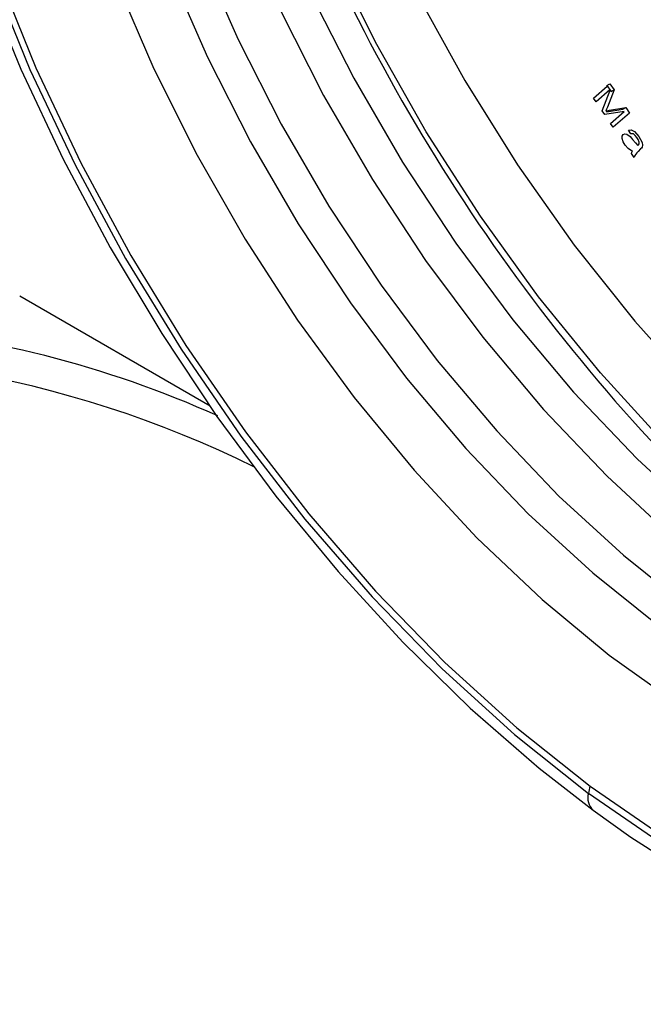
# Model space of a CAD drawing. Units: inches. Extents: x -11756 to -7410, y 383 to 4359.
# Drawn here: x -8417 to -8394, y 4243 to 4280 of the extents above; entities that cross this region are included whole.
import ezdxf

# ---------------------------------------------------------------- set-up
doc = ezdxf.new("R2010")
doc.units = ezdxf.units.IN
doc.header["$MEASUREMENT"] = 0
doc.layers.add('PIPING', color=3, linetype='Continuous')

msp = doc.modelspace()

# ---------------------------------------------------------------- linework, layer by layer
at = {"color": 7, "linetype": 'Continuous', "lineweight": 25}
for p, q in [((-8395.698, 4276.989), (-8395.185, 4277.44)), ((-8395.2, 4277.462), (-8395.086, 4277.527)), ((-8395.2, 4277.462), (-8395.046, 4277.232)), ((-8395.086, 4277.527), (-8394.933, 4277.298)), ((-8395.6, 4276.842), (-8395.698, 4276.989)), ((-8395.087, 4277.294), (-8395.6, 4276.842)), ((-8395.377, 4276.508), (-8395.084, 4277.289)), ((-8394.933, 4277.298), (-8395.183, 4276.644)), ((-8395.046, 4277.232), (-8394.933, 4277.298)), ((-8395.098, 4276.534), (-8394.487, 4276.632)), ((-8394.6, 4276.567), (-8394.487, 4276.632)), ((-8394.487, 4276.632), (-8394.35, 4276.427)), ((-8395.284, 4276.371), (-8395.377, 4276.508)), ((-8394.548, 4276.487), (-8395.284, 4276.371)), ((-8395.211, 4276.469), (-8394.6, 4276.567)), ((-8395.211, 4276.469), (-8395.098, 4276.534)), ((-8395.06, 4276.036), (-8394.548, 4276.487)), ((-8394.35, 4276.427), (-8394.962, 4275.889)), ((-8394.962, 4275.889), (-8395.06, 4276.036)), ((-8394.3, 4275.639), (-8394.385, 4275.783)), ((-8394.171, 4274.76), (-8394.272, 4274.903)), ((-8393.934, 4275.076), (-8394.028, 4274.98))]:
    msp.add_line(p, q, dxfattribs=at)
at = {"color": 8, "linetype": 'Continuous', "lineweight": 25, "flags": 128}
for points in [[(-8406.143, 4316.979), (-8407.003, 4315.143), (-8407.819, 4312.715), (-8408.388, 4310.067), (-8408.707, 4307.224), (-8408.77, 4304.213), (-8408.579, 4301.062), (-8408.135, 4297.8), (-8407.441, 4294.458), (-8406.505, 4291.067), (-8405.335, 4287.659), (-8403.942, 4284.265), (-8402.339, 4280.917), (-8400.541, 4277.647), (-8398.565, 4274.484), (-8396.429, 4271.459), (-8394.153, 4268.6), (-8391.759, 4265.933), (-8389.268, 4263.483), (-8386.705, 4261.274), (-8384.093, 4259.325), (-8381.456, 4257.656)], [(-8411.629, 4281.754), (-8410.213, 4278.521), (-8408.598, 4275.346), (-8406.801, 4272.259), (-8404.838, 4269.29), (-8402.73, 4266.467), (-8400.495, 4263.818), (-8398.155, 4261.368), (-8395.733, 4259.141), (-8393.253, 4257.158), (-8390.738, 4255.438), (-8388.212, 4253.998), (-8385.7, 4252.851), (-8383.226, 4252.01), (-8380.813, 4251.481), (-8378.486, 4251.271), (-8376.265, 4251.38), (-8374.174, 4251.808), (-8372.232, 4252.551), (-8371.437, 4252.972)]]:
    msp.add_lwpolyline(points, dxfattribs=at)
at = {"color": 7, "linetype": 'Continuous', "lineweight": 25, "flags": 128}
for points in [[(-8382.587, 4255.696), (-8385.252, 4257.379), (-8387.893, 4259.335), (-8390.487, 4261.549), (-8393.012, 4263.999), (-8395.445, 4266.666), (-8397.766, 4269.524), (-8399.953, 4272.55), (-8401.987, 4275.717), (-8403.851, 4278.996), (-8405.528, 4282.36), (-8407.004, 4285.778), (-8408.264, 4289.22), (-8409.3, 4292.656), (-8410.1, 4296.057), (-8410.659, 4299.391), (-8410.971, 4302.63), (-8411.033, 4305.746), (-8410.846, 4308.71), (-8410.799, 4309.118)], [(-8411.292, 4297.448), (-8410.779, 4294.231), (-8410.021, 4290.944), (-8409.025, 4287.619), (-8407.801, 4284.287), (-8406.359, 4280.983), (-8404.714, 4277.735), (-8402.883, 4274.577), (-8400.882, 4271.539), (-8398.73, 4268.65), (-8396.45, 4265.937), (-8394.061, 4263.427), (-8391.589, 4261.144), (-8389.055, 4259.11), (-8386.485, 4257.345), (-8383.904, 4255.865), (-8381.336, 4254.685), (-8378.806, 4253.816), (-8376.338, 4253.267), (-8373.957, 4253.042), (-8371.684, 4253.145), (-8370.951, 4253.252)], [(-8412.423, 4296.795), (-8411.911, 4293.577), (-8411.153, 4290.29), (-8410.157, 4286.965), (-8408.932, 4283.634), (-8407.49, 4280.329), (-8405.846, 4277.082), (-8404.014, 4273.924), (-8402.013, 4270.886), (-8399.862, 4267.997), (-8397.581, 4265.284), (-8395.193, 4262.774), (-8392.72, 4260.491), (-8390.186, 4258.457), (-8387.617, 4256.692), (-8385.035, 4255.212), (-8382.467, 4254.032), (-8379.937, 4253.163), (-8377.47, 4252.614), (-8375.088, 4252.389), (-8373.05, 4252.465)], [(-8410.477, 4282.419), (-8409.061, 4279.186), (-8407.446, 4276.011), (-8405.649, 4272.924), (-8403.686, 4269.955), (-8401.577, 4267.132), (-8399.342, 4264.483), (-8397.003, 4262.033), (-8394.581, 4259.806), (-8392.101, 4257.823), (-8389.586, 4256.103), (-8387.06, 4254.663), (-8384.548, 4253.517), (-8382.073, 4252.675), (-8379.661, 4252.147), (-8377.333, 4251.936), (-8375.113, 4252.045), (-8373.022, 4252.473), (-8371.079, 4253.217), (-8370.284, 4253.637)], [(-8418.622, 4281.496), (-8417.217, 4278.071), (-8415.625, 4274.688), (-8413.859, 4271.37), (-8411.929, 4268.14), (-8409.851, 4265.021), (-8407.637, 4262.033), (-8405.303, 4259.199), (-8402.865, 4256.537), (-8400.339, 4254.066), (-8397.741, 4251.805), (-8395.717, 4250.227)], [(-8418.366, 4281.699), (-8416.884, 4278.063), (-8415.186, 4274.474), (-8413.287, 4270.959), (-8411.202, 4267.551), (-8408.951, 4264.278), (-8406.551, 4261.167), (-8404.024, 4258.246), (-8401.39, 4255.54), (-8398.673, 4253.07), (-8395.896, 4250.859)], [(-8418.125, 4281.727), (-8416.655, 4278.121), (-8414.97, 4274.56), (-8413.086, 4271.074), (-8411.019, 4267.693), (-8408.785, 4264.446), (-8406.404, 4261.361), (-8403.897, 4258.463), (-8401.285, 4255.778), (-8398.59, 4253.328), (-8395.835, 4251.135)], [(-8395.835, 4251.135), (-8393.043, 4249.217), (-8390.239, 4247.59), (-8387.446, 4246.269), (-8384.689, 4245.264), (-8381.99, 4244.585), (-8379.372, 4244.236), (-8376.859, 4244.222), (-8374.471, 4244.541), (-8372.23, 4245.192), (-8370.153, 4246.169), (-8368.259, 4247.463), (-8366.563, 4249.064), (-8365.081, 4250.957), (-8363.825, 4253.127), (-8362.806, 4255.555), (-8362.032, 4258.221), (-8361.51, 4261.101), (-8361.245, 4264.171), (-8361.238, 4267.406), (-8361.49, 4270.776), (-8361.998, 4274.254), (-8362.759, 4277.81), (-8363.766, 4281.413)], [(-8413.636, 4281.384), (-8412.218, 4278.087), (-8410.599, 4274.843), (-8408.794, 4271.684), (-8406.821, 4268.638), (-8404.698, 4265.735), (-8402.445, 4263), (-8400.082, 4260.461), (-8397.632, 4258.14), (-8395.118, 4256.059), (-8392.563, 4254.237)], [(-8363.568, 4281.382), (-8362.554, 4277.75), (-8361.787, 4274.165), (-8361.274, 4270.659), (-8361.02, 4267.261), (-8361.027, 4264.001), (-8361.295, 4260.906), (-8361.821, 4258.003), (-8362.601, 4255.316), (-8363.628, 4252.868), (-8364.895, 4250.68), (-8366.388, 4248.772), (-8368.097, 4247.158), (-8370.007, 4245.853), (-8372.1, 4244.869), (-8374.36, 4244.212), (-8376.767, 4243.89), (-8379.301, 4243.905), (-8381.939, 4244.256), (-8384.66, 4244.941), (-8387.44, 4245.954), (-8390.255, 4247.286), (-8393.082, 4248.926), (-8395.896, 4250.859)], [(-8395.183, 4276.644), (-8395.213, 4276.568), (-8395.237, 4276.509)], [(-8395.237, 4276.509), (-8395.159, 4276.524), (-8395.098, 4276.534)], [(-8394.512, 4275.219), (-8394.584, 4275.339), (-8394.625, 4275.466), (-8394.622, 4275.555), (-8394.589, 4275.617)], [(-8394.589, 4275.617), (-8394.53, 4275.645), (-8394.455, 4275.632), (-8394.331, 4275.541)], [(-8394.385, 4275.783), (-8394.285, 4275.798), (-8394.167, 4275.737), (-8393.999, 4275.548)], [(-8394.331, 4275.541), (-8394.276, 4275.48), (-8394.234, 4275.43)], [(-8394.072, 4275.509), (-8394.133, 4275.585), (-8394.202, 4275.64), (-8394.254, 4275.649), (-8394.3, 4275.639)], [(-8393.985, 4275.328), (-8394.024, 4275.432), (-8394.072, 4275.509)], [(-8393.999, 4275.548), (-8393.873, 4275.314), (-8393.857, 4275.222), (-8393.874, 4275.148)], [(-8394.241, 4274.983), (-8394.4, 4275.089), (-8394.512, 4275.219)], [(-8394.234, 4275.43), (-8394.126, 4275.302), (-8394.037, 4275.21)], [(-8394.037, 4275.21), (-8394.026, 4275.22), (-8394.018, 4275.228)], [(-8394.018, 4275.228), (-8393.988, 4275.274), (-8393.985, 4275.328)], [(-8393.874, 4275.148), (-8393.906, 4275.105), (-8393.934, 4275.076)], [(-8394.272, 4274.903), (-8394.258, 4274.952), (-8394.241, 4274.983)], [(-8395.717, 4250.227), (-8394.307, 4249.219), (-8391.61, 4247.495), (-8388.899, 4246.029), (-8386.19, 4244.833), (-8383.505, 4243.917), (-8380.861, 4243.291), (-8378.282, 4242.962), (-8375.787, 4242.933), (-8373.4, 4243.203), (-8372.019, 4243.547)]]:
    msp.add_lwpolyline(points, dxfattribs=at)
at = {"color": 7, "linetype": 'Continuous', "lineweight": 25}
for centre, radius, start, end in [((-8341.939, 4311.701), 70.203, 205.27713, 231.13858), ((-8393.797, 4274.674), 0.384, 127.031, 166.9815), ((-8394.187, 4250.624), 1.725, 162.7806, 172.1646)]:
    msp.add_arc(centre, radius, start, end, dxfattribs=at)
at = {"color": 8, "linetype": 'Continuous', "lineweight": 25}
msp.add_arc((-8395.276, 4250.693), 0.642, 164.987, 226.6053, dxfattribs=at)
at = {"layer": 'PIPING', "linetype": 'Continuous', "lineweight": 25}
msp.add_line((-8410.111, 4265.41), (-8417.264, 4269.54), dxfattribs=at)
for centre, radius, start, end in [((-8426.117, 4228.721), 39.811, 65.8411, 85.68), ((-8426.396, 4226.82), 40.496, 63.6797, 97.1711)]:
    msp.add_arc(centre, radius, start, end, dxfattribs=at)

doc.saveas('drawing.dxf')
